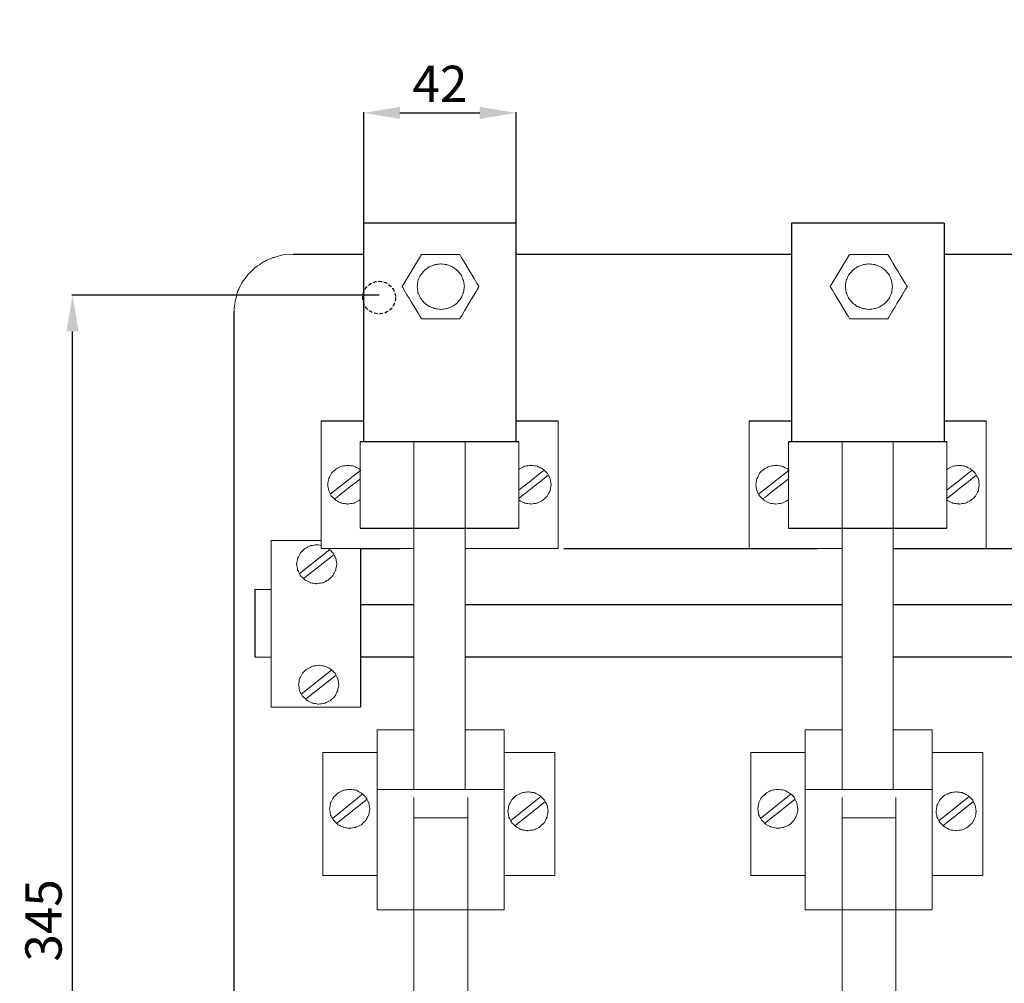
# Model space of a CAD drawing. Units: centimetres. Extents: x 2203 to 3164, y -3334 to -2766.
# Drawn here: x 2203 to 2475, y -3050 to -2784 of the extents above; entities that cross this region are included whole.
import ezdxf

# ---------------------------------------------------------------- set-up
doc = ezdxf.new("R2010")
doc.units = ezdxf.units.CM
doc.header["$MEASUREMENT"] = 0
doc.linetypes.add('штриховаяX2', pattern=[1.5, 1, -0.5])
doc.layers.add('layer 1', color=7, linetype='Continuous')
doc.styles.get("Standard").update_dxf_attribs({"font": 'isocpeur.ttf', "height": 10})
doc.dimstyles.get("Standard").update_dxf_attribs({"dimtxt": 10, "dimasz": 10, "dimexe": 0.18, "dimexo": 0.0625, "dimgap": 3, "dimtad": 1, "dimdec": 0, "dimzin": 0, "dimdsep": 46, "dimtxsty": 'Standard', "dimcen": 0.09, "dimadec": 0, "dimazin": 0, "dimtfac": 1, "dimtdec": 0, "dimtmove": 0, "dimatfit": 3, "dimfxl": 1, "dimtolj": 1, "dimtzin": 0, "dimarcsym": 0})

# ---------------------------------------------------------------- blocks, each defined once
blk = doc.blocks.new('A$C0BC42A51')
for p, q in [((35.69, 385), (35.69, 324.87)), ((77.69, 385), (35.69, 385)), ((77.69, 385), (77.69, 324.87)), ((153.69, 385), (153.69, 324.87)), ((195.69, 385), (153.69, 385)), ((195.69, 385), (195.69, 324.87)), ((16.33, 376.5), (35.69, 376.5)), ((77.69, 376.5), (153.69, 376.5)), ((195.69, 376.5), (271.69, 376.5)), ((0, 360.73), (0, 24.32)), ((24.01, 330.51), (35.69, 330.51)), ((77.69, 330.51), (89.31, 330.51)), ((142.01, 330.51), (153.69, 330.51)), ((195.69, 330.51), (207.31, 330.51)), ((34.82, 324.87), (78.5, 324.87)), ((152.82, 324.87), (196.5, 324.87)), ((34.82, 300.95), (78.5, 300.95)), ((152.82, 300.95), (196.5, 300.95)), ((34.83, 295.32), (34.83, 251.66)), ((45.84, 295.3), (34.83, 295.3)), ((160.84, 295.3), (90.95, 295.3)), ((285.57, 295.3), (181.68, 295.3)), ((5.71, 284.03), (5.71, 265.39)), ((49.57, 279.82), (34.83, 279.82)), ((167.57, 279.82), (63.68, 279.82)), ((285.57, 279.82), (181.68, 279.82)), ((49.57, 265.37), (34.83, 265.37)), ((167.57, 265.37), (63.68, 265.37)), ((285.57, 265.37), (181.68, 265.37))]:
    blk.add_line(p, q)
at = {"linetype": 'штриховаяX2'}
blk.add_circle((40, 364.5), 4.5, dxfattribs=at)
at = {"layer": 'layer 1', "lineweight": 20}
for points, knots in [([(16.33, 376.5), (16.33, 376.5), (13.49, 376.32), (13.49, 376.32), (13.49, 376.32), (13.49, 376.32), (10.77, 375.54), (10.77, 375.54), (10.77, 375.54), (10.77, 375.54), (8.17, 374.4), (8.17, 374.4), (8.17, 374.4), (8.17, 374.4), (5.88, 372.84), (5.88, 372.84), (5.88, 372.84), (5.88, 372.84), (3.84, 370.86), (3.84, 370.86), (3.84, 370.86), (3.84, 370.86), (2.23, 368.65), (2.23, 368.65), (2.23, 368.65), (2.23, 368.65), (0.99, 366.13), (0.99, 366.13), (0.99, 366.13), (0.99, 366.13), (0.31, 363.43), (0.31, 363.43), (0.31, 363.43), (0.31, 363.43), (0, 360.73), (0, 360.73)], [0, 0, 0, 0, 0.1, 0.1, 0.1, 0.15, 0.2, 0.2, 0.2, 0.25, 0.3, 0.3, 0.3, 0.35, 0.4, 0.4, 0.4, 0.45, 0.5, 0.5, 0.5, 0.55, 0.6, 0.6, 0.6, 0.65, 0.7, 0.7, 0.7, 0.75, 0.8, 0.8, 0.8, 0.9, 1, 1, 1, 1]), ([(51.67, 376.4), (51.67, 376.4), (46.35, 367.53), (46.35, 367.53), (46.35, 367.53), (46.35, 367.53), (51.67, 358.66), (51.67, 358.66), (51.67, 358.66), (51.67, 358.66), (62.2, 358.66), (62.2, 358.66), (62.2, 358.66), (62.2, 358.66), (67.52, 367.53), (67.52, 367.53), (67.52, 367.53), (67.52, 367.53), (62.2, 376.4), (62.2, 376.4), (62.2, 376.4), (62.2, 376.4), (51.67, 376.4), (51.67, 376.4)], [0, 0, 0, 0, 0.142857, 0.142857, 0.142857, 0.214286, 0.285714, 0.285714, 0.285714, 0.357143, 0.428571, 0.428571, 0.428571, 0.5, 0.571429, 0.571429, 0.571429, 0.642857, 0.714286, 0.714286, 0.714286, 0.857143, 1, 1, 1, 1]), ([(169.67, 376.4), (169.67, 376.4), (164.35, 367.53), (164.35, 367.53), (164.35, 367.53), (164.35, 367.53), (169.67, 358.66), (169.67, 358.66), (169.67, 358.66), (169.67, 358.66), (180.2, 358.66), (180.2, 358.66), (180.2, 358.66), (180.2, 358.66), (185.52, 367.53), (185.52, 367.53), (185.52, 367.53), (185.52, 367.53), (180.2, 376.4), (180.2, 376.4), (180.2, 376.4), (180.2, 376.4), (169.67, 376.4), (169.67, 376.4)], [0, 0, 0, 0, 0.142857, 0.142857, 0.142857, 0.214286, 0.285714, 0.285714, 0.285714, 0.357143, 0.428571, 0.428571, 0.428571, 0.5, 0.571429, 0.571429, 0.571429, 0.642857, 0.714286, 0.714286, 0.714286, 0.857143, 1, 1, 1, 1]), ([(63.5, 367.53), (63.5, 367.53), (63.25, 369.15), (63.25, 369.15), (63.25, 369.15), (63.25, 369.15), (62.63, 370.71), (62.63, 370.71), (62.63, 370.71), (62.63, 370.71), (61.58, 371.97), (61.58, 371.97), (61.58, 371.97), (61.58, 371.97), (60.22, 372.98), (60.22, 372.98), (60.22, 372.98), (60.22, 372.98), (58.67, 373.58), (58.67, 373.58), (58.67, 373.58), (58.67, 373.58), (56.94, 373.83), (56.94, 373.83), (56.94, 373.83), (56.94, 373.83), (55.33, 373.58), (55.33, 373.58), (55.33, 373.58), (55.33, 373.58), (53.78, 372.98), (53.78, 372.98), (53.78, 372.98), (53.78, 372.98), (52.42, 371.97), (52.42, 371.97), (52.42, 371.97), (52.42, 371.97), (51.37, 370.71), (51.37, 370.71), (51.37, 370.71), (51.37, 370.71), (50.69, 369.15), (50.69, 369.15), (50.69, 369.15), (50.69, 369.15), (50.5, 367.53), (50.5, 367.53), (50.5, 367.53), (50.5, 367.53), (50.69, 365.91), (50.69, 365.91), (50.69, 365.91), (50.69, 365.91), (51.37, 364.35), (51.37, 364.35), (51.37, 364.35), (51.37, 364.35), (52.42, 363.09), (52.42, 363.09), (52.42, 363.09), (52.42, 363.09), (53.78, 362.07), (53.78, 362.07), (53.78, 362.07), (53.78, 362.07), (55.33, 361.48), (55.33, 361.48), (55.33, 361.48), (55.33, 361.48), (56.94, 361.24), (56.94, 361.24), (56.94, 361.24), (56.94, 361.24), (58.67, 361.48), (58.67, 361.48), (58.67, 361.48), (58.67, 361.48), (60.22, 362.07), (60.22, 362.07), (60.22, 362.07), (60.22, 362.07), (61.58, 363.09), (61.58, 363.09), (61.58, 363.09), (61.58, 363.09), (62.63, 364.35), (62.63, 364.35), (62.63, 364.35), (62.63, 364.35), (63.25, 365.91), (63.25, 365.91), (63.25, 365.91), (63.25, 365.91), (63.5, 367.53), (63.5, 367.53)], [0, 0, 0, 0, 0.04, 0.04, 0.04, 0.06, 0.08, 0.08, 0.08, 0.1, 0.12, 0.12, 0.12, 0.14, 0.16, 0.16, 0.16, 0.18, 0.2, 0.2, 0.2, 0.22, 0.24, 0.24, 0.24, 0.26, 0.28, 0.28, 0.28, 0.3, 0.32, 0.32, 0.32, 0.34, 0.36, 0.36, 0.36, 0.38, 0.4, 0.4, 0.4, 0.42, 0.44, 0.44, 0.44, 0.46, 0.48, 0.48, 0.48, 0.5, 0.52, 0.52, 0.52, 0.54, 0.56, 0.56, 0.56, 0.58, 0.6, 0.6, 0.6, 0.62, 0.64, 0.64, 0.64, 0.66, 0.68, 0.68, 0.68, 0.7, 0.72, 0.72, 0.72, 0.74, 0.76, 0.76, 0.76, 0.78, 0.8, 0.8, 0.8, 0.82, 0.84, 0.84, 0.84, 0.86, 0.88, 0.88, 0.88, 0.9, 0.92, 0.92, 0.92, 0.96, 1, 1, 1, 1]), ([(181.5, 367.53), (181.5, 367.53), (181.25, 369.15), (181.25, 369.15), (181.25, 369.15), (181.25, 369.15), (180.63, 370.71), (180.63, 370.71), (180.63, 370.71), (180.63, 370.71), (179.58, 371.97), (179.58, 371.97), (179.58, 371.97), (179.58, 371.97), (178.22, 372.98), (178.22, 372.98), (178.22, 372.98), (178.22, 372.98), (176.67, 373.58), (176.67, 373.58), (176.67, 373.58), (176.67, 373.58), (174.94, 373.83), (174.94, 373.83), (174.94, 373.83), (174.94, 373.83), (173.33, 373.58), (173.33, 373.58), (173.33, 373.58), (173.33, 373.58), (171.78, 372.98), (171.78, 372.98), (171.78, 372.98), (171.78, 372.98), (170.42, 371.97), (170.42, 371.97), (170.42, 371.97), (170.42, 371.97), (169.37, 370.71), (169.37, 370.71), (169.37, 370.71), (169.37, 370.71), (168.69, 369.15), (168.69, 369.15), (168.69, 369.15), (168.69, 369.15), (168.5, 367.53), (168.5, 367.53), (168.5, 367.53), (168.5, 367.53), (168.69, 365.91), (168.69, 365.91), (168.69, 365.91), (168.69, 365.91), (169.37, 364.35), (169.37, 364.35), (169.37, 364.35), (169.37, 364.35), (170.42, 363.09), (170.42, 363.09), (170.42, 363.09), (170.42, 363.09), (171.78, 362.07), (171.78, 362.07), (171.78, 362.07), (171.78, 362.07), (173.33, 361.48), (173.33, 361.48), (173.33, 361.48), (173.33, 361.48), (174.94, 361.24), (174.94, 361.24), (174.94, 361.24), (174.94, 361.24), (176.67, 361.48), (176.67, 361.48), (176.67, 361.48), (176.67, 361.48), (178.22, 362.07), (178.22, 362.07), (178.22, 362.07), (178.22, 362.07), (179.58, 363.09), (179.58, 363.09), (179.58, 363.09), (179.58, 363.09), (180.63, 364.35), (180.63, 364.35), (180.63, 364.35), (180.63, 364.35), (181.25, 365.91), (181.25, 365.91), (181.25, 365.91), (181.25, 365.91), (181.5, 367.53), (181.5, 367.53)], [0, 0, 0, 0, 0.04, 0.04, 0.04, 0.06, 0.08, 0.08, 0.08, 0.1, 0.12, 0.12, 0.12, 0.14, 0.16, 0.16, 0.16, 0.18, 0.2, 0.2, 0.2, 0.22, 0.24, 0.24, 0.24, 0.26, 0.28, 0.28, 0.28, 0.3, 0.32, 0.32, 0.32, 0.34, 0.36, 0.36, 0.36, 0.38, 0.4, 0.4, 0.4, 0.42, 0.44, 0.44, 0.44, 0.46, 0.48, 0.48, 0.48, 0.5, 0.52, 0.52, 0.52, 0.54, 0.56, 0.56, 0.56, 0.58, 0.6, 0.6, 0.6, 0.62, 0.64, 0.64, 0.64, 0.66, 0.68, 0.68, 0.68, 0.7, 0.72, 0.72, 0.72, 0.74, 0.76, 0.76, 0.76, 0.78, 0.8, 0.8, 0.8, 0.82, 0.84, 0.84, 0.84, 0.86, 0.88, 0.88, 0.88, 0.9, 0.92, 0.92, 0.92, 0.96, 1, 1, 1, 1]), ([(34.82, 317.06), (34.69, 317.18), (34.6, 317.26), (34.6, 317.26), (34.6, 317.26), (34.6, 317.26), (33.05, 318.04), (33.05, 318.04), (33.05, 318.04), (33.05, 318.04), (31.32, 318.28), (31.32, 318.28), (31.32, 318.28), (31.32, 318.28), (29.65, 318.04), (29.65, 318.04), (29.65, 318.04), (29.65, 318.04), (28.1, 317.26), (28.1, 317.26), (28.1, 317.26), (28.1, 317.26), (26.86, 316.12), (26.86, 316.12), (26.86, 316.12), (26.86, 316.12), (26.12, 314.62), (26.12, 314.62), (26.12, 314.62), (26.12, 314.62), (25.81, 312.94), (25.81, 312.94), (25.81, 312.94), (25.81, 312.94), (26.12, 311.26), (26.12, 311.26), (26.12, 311.26), (26.12, 311.26), (26.86, 309.77), (26.86, 309.77), (26.86, 309.77), (26.86, 309.77), (28.1, 308.63), (28.1, 308.63), (28.1, 308.63), (28.1, 308.63), (29.65, 307.84), (29.65, 307.84), (29.65, 307.84), (29.65, 307.84), (31.32, 307.61), (31.32, 307.61), (31.32, 307.61), (31.32, 307.61), (33.05, 307.84), (33.05, 307.84), (33.05, 307.84), (33.05, 307.84), (34.6, 308.63), (34.6, 308.63), (34.6, 308.63), (34.6, 308.63), (34.82, 308.83)], [0.1337388, 0.1337388, 0.1337388, 0.1337388, 0.1428571, 0.1428571, 0.1428571, 0.1666667, 0.1904762, 0.1904762, 0.1904762, 0.2142857, 0.2380952, 0.2380952, 0.2380952, 0.2619048, 0.2857143, 0.2857143, 0.2857143, 0.3095238, 0.3333333, 0.3333333, 0.3333333, 0.3571429, 0.3809524, 0.3809524, 0.3809524, 0.4047619, 0.4285714, 0.4285714, 0.4285714, 0.452381, 0.4761905, 0.4761905, 0.4761905, 0.5, 0.5238095, 0.5238095, 0.5238095, 0.547619, 0.5714286, 0.5714286, 0.5714286, 0.5952381, 0.6190476, 0.6190476, 0.6190476, 0.6428571, 0.6666667, 0.6666667, 0.6666667, 0.6904762, 0.7142857, 0.7142857, 0.7142857, 0.7380952, 0.7619048, 0.7619048, 0.7619048, 0.7857143, 0.8095238, 0.8095238, 0.8095238, 0.8307794, 0.8307794, 0.8307794, 0.8307794]), ([(78.5, 308.71), (78.56, 308.66), (78.6, 308.63), (78.6, 308.63), (78.6, 308.63), (78.6, 308.63), (80.15, 307.84), (80.15, 307.84), (80.15, 307.84), (80.15, 307.84), (81.88, 307.61), (81.88, 307.61), (81.88, 307.61), (81.88, 307.61), (83.55, 307.84), (83.55, 307.84), (83.55, 307.84), (83.55, 307.84), (85.1, 308.63), (85.1, 308.63), (85.1, 308.63), (85.1, 308.63), (86.33, 309.77), (86.33, 309.77), (86.33, 309.77), (86.33, 309.77), (87.14, 311.26), (87.14, 311.26), (87.14, 311.26), (87.14, 311.26), (87.39, 312.94), (87.39, 312.94), (87.39, 312.94), (87.14, 314.62), (87.14, 314.62), (87.14, 314.62), (87.14, 314.62), (86.33, 316.12), (86.33, 316.12), (86.33, 316.12), (86.33, 316.12), (85.1, 317.26), (85.1, 317.26), (85.1, 317.26), (85.1, 317.26), (83.55, 318.04), (83.55, 318.04), (83.55, 318.04), (83.55, 318.04), (81.88, 318.28), (81.88, 318.28), (81.88, 318.28), (81.88, 318.28), (80.15, 318.04), (80.15, 318.04), (80.15, 318.04), (80.15, 318.04), (78.6, 317.26), (78.6, 317.26), (78.6, 317.26), (78.6, 317.26), (78.5, 317.17)], [0.6133245, 0.6133245, 0.6133245, 0.6133245, 0.6190476, 0.6190476, 0.6190476, 0.6428571, 0.6666667, 0.6666667, 0.6666667, 0.6904762, 0.7142857, 0.7142857, 0.7142857, 0.7380952, 0.7619048, 0.7619048, 0.7619048, 0.7857143, 0.8095238, 0.8095238, 0.8095238, 0.8333333, 0.8571429, 0.8571429, 0.8571429, 0.8809524, 0.9047619, 0.9047619, 0.9047619, 0.952381, 1, 1, 1, 1.047619, 1.047619, 1.047619, 1.0714286, 1.0952381, 1.0952381, 1.0952381, 1.1190476, 1.1428571, 1.1428571, 1.1428571, 1.1666667, 1.1904762, 1.1904762, 1.1904762, 1.2142857, 1.2380952, 1.2380952, 1.2380952, 1.2619048, 1.2857143, 1.2857143, 1.2857143, 1.3095238, 1.3333333, 1.3333333, 1.3333333, 1.3493604, 1.3493604, 1.3493604, 1.3493604]), ([(152.82, 317.06), (152.69, 317.18), (152.6, 317.26), (152.6, 317.26), (152.6, 317.26), (152.6, 317.26), (151.05, 318.04), (151.05, 318.04), (151.05, 318.04), (151.05, 318.04), (149.32, 318.28), (149.32, 318.28), (149.32, 318.28), (149.32, 318.28), (147.65, 318.04), (147.65, 318.04), (147.65, 318.04), (147.65, 318.04), (146.1, 317.26), (146.1, 317.26), (146.1, 317.26), (146.1, 317.26), (144.86, 316.12), (144.86, 316.12), (144.86, 316.12), (144.86, 316.12), (144.12, 314.62), (144.12, 314.62), (144.12, 314.62), (144.12, 314.62), (143.81, 312.94), (143.81, 312.94), (143.81, 312.94), (143.81, 312.94), (144.12, 311.26), (144.12, 311.26), (144.12, 311.26), (144.12, 311.26), (144.86, 309.77), (144.86, 309.77), (144.86, 309.77), (144.86, 309.77), (146.1, 308.63), (146.1, 308.63), (146.1, 308.63), (146.1, 308.63), (147.65, 307.84), (147.65, 307.84), (147.65, 307.84), (147.65, 307.84), (149.32, 307.61), (149.32, 307.61), (149.32, 307.61), (149.32, 307.61), (151.05, 307.84), (151.05, 307.84), (151.05, 307.84), (151.05, 307.84), (152.6, 308.63), (152.6, 308.63), (152.6, 308.63), (152.6, 308.63), (152.82, 308.83)], [0.1337388, 0.1337388, 0.1337388, 0.1337388, 0.1428571, 0.1428571, 0.1428571, 0.1666667, 0.1904762, 0.1904762, 0.1904762, 0.2142857, 0.2380952, 0.2380952, 0.2380952, 0.2619048, 0.2857143, 0.2857143, 0.2857143, 0.3095238, 0.3333333, 0.3333333, 0.3333333, 0.3571429, 0.3809524, 0.3809524, 0.3809524, 0.4047619, 0.4285714, 0.4285714, 0.4285714, 0.452381, 0.4761905, 0.4761905, 0.4761905, 0.5, 0.5238095, 0.5238095, 0.5238095, 0.547619, 0.5714286, 0.5714286, 0.5714286, 0.5952381, 0.6190476, 0.6190476, 0.6190476, 0.6428571, 0.6666667, 0.6666667, 0.6666667, 0.6904762, 0.7142857, 0.7142857, 0.7142857, 0.7380952, 0.7619048, 0.7619048, 0.7619048, 0.7857143, 0.8095238, 0.8095238, 0.8095238, 0.8307794, 0.8307794, 0.8307794, 0.8307794]), ([(196.5, 308.71), (196.56, 308.66), (196.6, 308.63), (196.6, 308.63), (196.6, 308.63), (196.6, 308.63), (198.15, 307.84), (198.15, 307.84), (198.15, 307.84), (198.15, 307.84), (199.88, 307.61), (199.88, 307.61), (199.88, 307.61), (199.88, 307.61), (201.55, 307.84), (201.55, 307.84), (201.55, 307.84), (201.55, 307.84), (203.1, 308.63), (203.1, 308.63), (203.1, 308.63), (203.1, 308.63), (204.33, 309.77), (204.33, 309.77), (204.33, 309.77), (204.33, 309.77), (205.14, 311.26), (205.14, 311.26), (205.14, 311.26), (205.14, 311.26), (205.39, 312.94), (205.39, 312.94), (205.39, 312.94), (205.14, 314.62), (205.14, 314.62), (205.14, 314.62), (205.14, 314.62), (204.33, 316.12), (204.33, 316.12), (204.33, 316.12), (204.33, 316.12), (203.1, 317.26), (203.1, 317.26), (203.1, 317.26), (203.1, 317.26), (201.55, 318.04), (201.55, 318.04), (201.55, 318.04), (201.55, 318.04), (199.88, 318.28), (199.88, 318.28), (199.88, 318.28), (199.88, 318.28), (198.15, 318.04), (198.15, 318.04), (198.15, 318.04), (198.15, 318.04), (196.6, 317.26), (196.6, 317.26), (196.6, 317.26), (196.6, 317.26), (196.5, 317.17)], [0.6133245, 0.6133245, 0.6133245, 0.6133245, 0.6190476, 0.6190476, 0.6190476, 0.6428571, 0.6666667, 0.6666667, 0.6666667, 0.6904762, 0.7142857, 0.7142857, 0.7142857, 0.7380952, 0.7619048, 0.7619048, 0.7619048, 0.7857143, 0.8095238, 0.8095238, 0.8095238, 0.8333333, 0.8571429, 0.8571429, 0.8571429, 0.8809524, 0.9047619, 0.9047619, 0.9047619, 0.952381, 1, 1, 1, 1.047619, 1.047619, 1.047619, 1.0714286, 1.0952381, 1.0952381, 1.0952381, 1.1190476, 1.1428571, 1.1428571, 1.1428571, 1.1666667, 1.1904762, 1.1904762, 1.1904762, 1.2142857, 1.2380952, 1.2380952, 1.2380952, 1.2619048, 1.2857143, 1.2857143, 1.2857143, 1.3095238, 1.3333333, 1.3333333, 1.3333333, 1.3493604, 1.3493604, 1.3493604, 1.3493604]), ([(24.01, 296.21), (23.57, 296.27), (22.77, 296.38), (22.77, 296.38), (22.77, 296.38), (22.77, 296.38), (21.09, 296.14), (21.09, 296.14), (21.09, 296.14), (21.09, 296.14), (19.55, 295.36), (19.55, 295.36), (19.55, 295.36), (19.55, 295.36), (18.31, 294.16), (18.31, 294.16), (18.31, 294.16), (18.31, 294.16), (17.57, 292.66), (17.57, 292.66), (17.57, 292.66), (17.57, 292.66), (17.26, 290.99), (17.26, 290.99), (17.26, 290.99), (17.26, 290.99), (17.57, 289.37), (17.57, 289.37), (17.57, 289.37), (17.57, 289.37), (18.31, 287.87), (18.31, 287.87), (18.31, 287.87), (18.31, 287.87), (19.55, 286.73), (19.55, 286.73), (19.55, 286.73), (19.55, 286.73), (21.09, 285.89), (21.09, 285.89), (21.09, 285.89), (21.09, 285.89), (22.77, 285.65), (22.77, 285.65), (22.77, 285.65), (22.77, 285.65), (24.5, 285.89), (24.5, 285.89), (24.5, 285.89), (24.5, 285.89), (26.05, 286.73), (26.05, 286.73), (26.05, 286.73), (26.05, 286.73), (27.28, 287.87), (27.28, 287.87), (27.28, 287.87), (27.28, 287.87), (28.03, 289.37), (28.03, 289.37), (28.03, 289.37), (28.03, 289.37), (28.33, 290.99), (28.33, 290.99), (28.33, 290.99), (28.03, 292.66), (28.03, 292.66), (28.03, 292.66), (28.03, 292.66), (27.28, 294.16), (27.28, 294.16), (27.28, 294.16), (27.28, 294.16), (26.25, 295.17), (26.09, 295.32)], [0.2151819, 0.2151819, 0.2151819, 0.2151819, 0.2380952, 0.2380952, 0.2380952, 0.2619048, 0.2857143, 0.2857143, 0.2857143, 0.3095238, 0.3333333, 0.3333333, 0.3333333, 0.3571429, 0.3809524, 0.3809524, 0.3809524, 0.4047619, 0.4285714, 0.4285714, 0.4285714, 0.452381, 0.4761905, 0.4761905, 0.4761905, 0.5, 0.5238095, 0.5238095, 0.5238095, 0.547619, 0.5714286, 0.5714286, 0.5714286, 0.5952381, 0.6190476, 0.6190476, 0.6190476, 0.6428571, 0.6666667, 0.6666667, 0.6666667, 0.6904762, 0.7142857, 0.7142857, 0.7142857, 0.7380952, 0.7619048, 0.7619048, 0.7619048, 0.7857143, 0.8095238, 0.8095238, 0.8095238, 0.8333333, 0.8571429, 0.8571429, 0.8571429, 0.8809524, 0.9047619, 0.9047619, 0.9047619, 0.952381, 1, 1, 1, 1.047619, 1.047619, 1.047619, 1.0714286, 1.0952381, 1.0952381, 1.0952381, 1.1190476, 1.1388255, 1.1388255, 1.1388255, 1.1388255]), ([(28.89, 257.83), (28.89, 257.83), (28.58, 259.45), (28.58, 259.45), (28.58, 259.45), (28.58, 259.45), (27.84, 261.01), (27.84, 261.01), (27.84, 261.01), (27.84, 261.01), (26.6, 262.15), (26.6, 262.15), (26.6, 262.15), (26.6, 262.15), (25.05, 262.93), (25.05, 262.93), (25.05, 262.93), (25.05, 262.93), (23.32, 263.17), (23.32, 263.17), (23.32, 263.17), (23.32, 263.17), (21.65, 262.93), (21.65, 262.93), (21.65, 262.93), (21.65, 262.93), (20.17, 262.15), (20.17, 262.15), (20.17, 262.15), (20.17, 262.15), (18.87, 261.01), (18.87, 261.01), (18.87, 261.01), (18.87, 261.01), (18.06, 259.45), (18.06, 259.45), (18.06, 259.45), (18.06, 259.45), (17.81, 257.83), (17.81, 257.83), (17.81, 257.83), (17.81, 257.83), (18.06, 256.15), (18.06, 256.15), (18.06, 256.15), (18.06, 256.15), (18.87, 254.65), (18.87, 254.65), (18.87, 254.65), (18.87, 254.65), (20.17, 253.46), (20.17, 253.46), (20.17, 253.46), (20.17, 253.46), (21.65, 252.73), (21.65, 252.73), (21.65, 252.73), (21.65, 252.73), (23.32, 252.43), (23.32, 252.43), (23.32, 252.43), (23.32, 252.43), (25.05, 252.73), (25.05, 252.73), (25.05, 252.73), (25.05, 252.73), (26.6, 253.46), (26.6, 253.46), (26.6, 253.46), (26.6, 253.46), (27.84, 254.65), (27.84, 254.65), (27.84, 254.65), (27.84, 254.65), (28.58, 256.15), (28.58, 256.15), (28.58, 256.15), (28.58, 256.15), (28.89, 257.83), (28.89, 257.83)], [0, 0, 0, 0, 0.047619, 0.047619, 0.047619, 0.071429, 0.095238, 0.095238, 0.095238, 0.119048, 0.142857, 0.142857, 0.142857, 0.166667, 0.190476, 0.190476, 0.190476, 0.214286, 0.238095, 0.238095, 0.238095, 0.261905, 0.285714, 0.285714, 0.285714, 0.309524, 0.333333, 0.333333, 0.333333, 0.357143, 0.380952, 0.380952, 0.380952, 0.404762, 0.428571, 0.428571, 0.428571, 0.452381, 0.47619, 0.47619, 0.47619, 0.5, 0.52381, 0.52381, 0.52381, 0.547619, 0.571429, 0.571429, 0.571429, 0.595238, 0.619048, 0.619048, 0.619048, 0.642857, 0.666667, 0.666667, 0.666667, 0.690476, 0.714286, 0.714286, 0.714286, 0.738095, 0.761905, 0.761905, 0.761905, 0.785714, 0.809524, 0.809524, 0.809524, 0.833333, 0.857143, 0.857143, 0.857143, 0.880952, 0.904762, 0.904762, 0.904762, 0.952381, 1, 1, 1, 1]), ([(37.44, 223.61), (37.44, 223.61), (37.14, 225.23), (37.14, 225.23), (37.14, 225.23), (37.14, 225.23), (36.39, 226.79), (36.39, 226.79), (36.39, 226.79), (36.39, 226.79), (35.15, 227.93), (35.15, 227.93), (35.15, 227.93), (35.15, 227.93), (33.61, 228.77), (33.61, 228.77), (33.61, 228.77), (33.61, 228.77), (31.87, 228.95), (31.87, 228.95), (31.87, 228.95), (31.87, 228.95), (30.2, 228.77), (30.2, 228.77), (30.2, 228.77), (30.2, 228.77), (28.66, 227.93), (28.66, 227.93), (28.66, 227.93), (28.66, 227.93), (27.42, 226.79), (27.42, 226.79), (27.42, 226.79), (27.42, 226.79), (26.61, 225.23), (26.61, 225.23), (26.61, 225.23), (26.61, 225.23), (26.36, 223.61), (26.36, 223.61), (26.36, 223.61), (26.36, 223.61), (26.61, 221.93), (26.61, 221.93), (26.61, 221.93), (26.61, 221.93), (27.42, 220.49), (27.42, 220.49), (27.42, 220.49), (27.42, 220.49), (28.66, 219.23), (28.66, 219.23), (28.66, 219.23), (28.66, 219.23), (30.2, 218.52), (30.2, 218.52), (30.2, 218.52), (30.2, 218.52), (31.87, 218.22), (31.87, 218.22), (31.87, 218.22), (31.87, 218.22), (33.61, 218.52), (33.61, 218.52), (33.61, 218.52), (33.61, 218.52), (35.15, 219.23), (35.15, 219.23), (35.15, 219.23), (35.15, 219.23), (36.39, 220.49), (36.39, 220.49), (36.39, 220.49), (36.39, 220.49), (37.14, 221.93), (37.14, 221.93), (37.14, 221.93), (37.14, 221.93), (37.44, 223.61), (37.44, 223.61)], [0, 0, 0, 0, 0.047619, 0.047619, 0.047619, 0.071429, 0.095238, 0.095238, 0.095238, 0.119048, 0.142857, 0.142857, 0.142857, 0.166667, 0.190476, 0.190476, 0.190476, 0.214286, 0.238095, 0.238095, 0.238095, 0.261905, 0.285714, 0.285714, 0.285714, 0.309524, 0.333333, 0.333333, 0.333333, 0.357143, 0.380952, 0.380952, 0.380952, 0.404762, 0.428571, 0.428571, 0.428571, 0.452381, 0.47619, 0.47619, 0.47619, 0.5, 0.52381, 0.52381, 0.52381, 0.547619, 0.571429, 0.571429, 0.571429, 0.595238, 0.619048, 0.619048, 0.619048, 0.642857, 0.666667, 0.666667, 0.666667, 0.690476, 0.714286, 0.714286, 0.714286, 0.738095, 0.761905, 0.761905, 0.761905, 0.785714, 0.809524, 0.809524, 0.809524, 0.833333, 0.857143, 0.857143, 0.857143, 0.880952, 0.904762, 0.904762, 0.904762, 0.952381, 1, 1, 1, 1]), ([(86.58, 222.95), (86.58, 222.95), (86.27, 224.57), (86.27, 224.57), (86.27, 224.57), (86.27, 224.57), (85.53, 226.07), (85.53, 226.07), (85.53, 226.07), (85.53, 226.07), (84.29, 227.27), (84.29, 227.27), (84.29, 227.27), (84.29, 227.27), (82.74, 228.05), (82.74, 228.05), (82.74, 228.05), (82.74, 228.05), (81.01, 228.29), (81.01, 228.29), (81.01, 228.29), (81.01, 228.29), (79.34, 228.05), (79.34, 228.05), (79.34, 228.05), (79.34, 228.05), (77.79, 227.27), (77.79, 227.27), (77.79, 227.27), (77.79, 227.27), (76.55, 226.07), (76.55, 226.07), (76.55, 226.07), (76.55, 226.07), (75.75, 224.57), (75.75, 224.57), (75.75, 224.57), (75.75, 224.57), (75.5, 222.95), (75.5, 222.95), (75.5, 222.95), (75.5, 222.95), (75.75, 221.27), (75.75, 221.27), (75.75, 221.27), (75.75, 221.27), (76.55, 219.78), (76.55, 219.78), (76.55, 219.78), (76.55, 219.78), (77.79, 218.63), (77.79, 218.63), (77.79, 218.63), (77.79, 218.63), (79.34, 217.8), (79.34, 217.8), (79.34, 217.8), (79.34, 217.8), (81.01, 217.56), (81.01, 217.56), (81.01, 217.56), (81.01, 217.56), (82.74, 217.8), (82.74, 217.8), (82.74, 217.8), (82.74, 217.8), (84.29, 218.63), (84.29, 218.63), (84.29, 218.63), (84.29, 218.63), (85.53, 219.78), (85.53, 219.78), (85.53, 219.78), (85.53, 219.78), (86.27, 221.27), (86.27, 221.27), (86.27, 221.27), (86.27, 221.27), (86.58, 222.95), (86.58, 222.95)], [0, 0, 0, 0, 0.047619, 0.047619, 0.047619, 0.071429, 0.095238, 0.095238, 0.095238, 0.119048, 0.142857, 0.142857, 0.142857, 0.166667, 0.190476, 0.190476, 0.190476, 0.214286, 0.238095, 0.238095, 0.238095, 0.261905, 0.285714, 0.285714, 0.285714, 0.309524, 0.333333, 0.333333, 0.333333, 0.357143, 0.380952, 0.380952, 0.380952, 0.404762, 0.428571, 0.428571, 0.428571, 0.452381, 0.47619, 0.47619, 0.47619, 0.5, 0.52381, 0.52381, 0.52381, 0.547619, 0.571429, 0.571429, 0.571429, 0.595238, 0.619048, 0.619048, 0.619048, 0.642857, 0.666667, 0.666667, 0.666667, 0.690476, 0.714286, 0.714286, 0.714286, 0.738095, 0.761905, 0.761905, 0.761905, 0.785714, 0.809524, 0.809524, 0.809524, 0.833333, 0.857143, 0.857143, 0.857143, 0.880952, 0.904762, 0.904762, 0.904762, 0.952381, 1, 1, 1, 1]), ([(155.44, 223.61), (155.44, 223.61), (155.14, 225.23), (155.14, 225.23), (155.14, 225.23), (155.14, 225.23), (154.39, 226.79), (154.39, 226.79), (154.39, 226.79), (154.39, 226.79), (153.15, 227.93), (153.15, 227.93), (153.15, 227.93), (153.15, 227.93), (151.61, 228.77), (151.61, 228.77), (151.61, 228.77), (151.61, 228.77), (149.87, 228.95), (149.87, 228.95), (149.87, 228.95), (149.87, 228.95), (148.2, 228.77), (148.2, 228.77), (148.2, 228.77), (148.2, 228.77), (146.66, 227.93), (146.66, 227.93), (146.66, 227.93), (146.66, 227.93), (145.42, 226.79), (145.42, 226.79), (145.42, 226.79), (145.42, 226.79), (144.61, 225.23), (144.61, 225.23), (144.61, 225.23), (144.61, 225.23), (144.36, 223.61), (144.36, 223.61), (144.36, 223.61), (144.36, 223.61), (144.61, 221.93), (144.61, 221.93), (144.61, 221.93), (144.61, 221.93), (145.42, 220.49), (145.42, 220.49), (145.42, 220.49), (145.42, 220.49), (146.66, 219.23), (146.66, 219.23), (146.66, 219.23), (146.66, 219.23), (148.2, 218.52), (148.2, 218.52), (148.2, 218.52), (148.2, 218.52), (149.87, 218.22), (149.87, 218.22), (149.87, 218.22), (149.87, 218.22), (151.61, 218.52), (151.61, 218.52), (151.61, 218.52), (151.61, 218.52), (153.15, 219.23), (153.15, 219.23), (153.15, 219.23), (153.15, 219.23), (154.39, 220.49), (154.39, 220.49), (154.39, 220.49), (154.39, 220.49), (155.14, 221.93), (155.14, 221.93), (155.14, 221.93), (155.14, 221.93), (155.44, 223.61), (155.44, 223.61)], [0, 0, 0, 0, 0.047619, 0.047619, 0.047619, 0.071429, 0.095238, 0.095238, 0.095238, 0.119048, 0.142857, 0.142857, 0.142857, 0.166667, 0.190476, 0.190476, 0.190476, 0.214286, 0.238095, 0.238095, 0.238095, 0.261905, 0.285714, 0.285714, 0.285714, 0.309524, 0.333333, 0.333333, 0.333333, 0.357143, 0.380952, 0.380952, 0.380952, 0.404762, 0.428571, 0.428571, 0.428571, 0.452381, 0.47619, 0.47619, 0.47619, 0.5, 0.52381, 0.52381, 0.52381, 0.547619, 0.571429, 0.571429, 0.571429, 0.595238, 0.619048, 0.619048, 0.619048, 0.642857, 0.666667, 0.666667, 0.666667, 0.690476, 0.714286, 0.714286, 0.714286, 0.738095, 0.761905, 0.761905, 0.761905, 0.785714, 0.809524, 0.809524, 0.809524, 0.833333, 0.857143, 0.857143, 0.857143, 0.880952, 0.904762, 0.904762, 0.904762, 0.952381, 1, 1, 1, 1]), ([(204.58, 222.95), (204.58, 222.95), (204.27, 224.57), (204.27, 224.57), (204.27, 224.57), (204.27, 224.57), (203.53, 226.07), (203.53, 226.07), (203.53, 226.07), (203.53, 226.07), (202.29, 227.27), (202.29, 227.27), (202.29, 227.27), (202.29, 227.27), (200.74, 228.05), (200.74, 228.05), (200.74, 228.05), (200.74, 228.05), (199.01, 228.29), (199.01, 228.29), (199.01, 228.29), (199.01, 228.29), (197.34, 228.05), (197.34, 228.05), (197.34, 228.05), (197.34, 228.05), (195.79, 227.27), (195.79, 227.27), (195.79, 227.27), (195.79, 227.27), (194.55, 226.07), (194.55, 226.07), (194.55, 226.07), (194.55, 226.07), (193.75, 224.57), (193.75, 224.57), (193.75, 224.57), (193.75, 224.57), (193.5, 222.95), (193.5, 222.95), (193.5, 222.95), (193.5, 222.95), (193.75, 221.27), (193.75, 221.27), (193.75, 221.27), (193.75, 221.27), (194.55, 219.78), (194.55, 219.78), (194.55, 219.78), (194.55, 219.78), (195.79, 218.63), (195.79, 218.63), (195.79, 218.63), (195.79, 218.63), (197.34, 217.8), (197.34, 217.8), (197.34, 217.8), (197.34, 217.8), (199.01, 217.56), (199.01, 217.56), (199.01, 217.56), (199.01, 217.56), (200.74, 217.8), (200.74, 217.8), (200.74, 217.8), (200.74, 217.8), (202.29, 218.63), (202.29, 218.63), (202.29, 218.63), (202.29, 218.63), (203.53, 219.78), (203.53, 219.78), (203.53, 219.78), (203.53, 219.78), (204.27, 221.27), (204.27, 221.27), (204.27, 221.27), (204.27, 221.27), (204.58, 222.95), (204.58, 222.95)], [0, 0, 0, 0, 0.047619, 0.047619, 0.047619, 0.071429, 0.095238, 0.095238, 0.095238, 0.119048, 0.142857, 0.142857, 0.142857, 0.166667, 0.190476, 0.190476, 0.190476, 0.214286, 0.238095, 0.238095, 0.238095, 0.261905, 0.285714, 0.285714, 0.285714, 0.309524, 0.333333, 0.333333, 0.333333, 0.357143, 0.380952, 0.380952, 0.380952, 0.404762, 0.428571, 0.428571, 0.428571, 0.452381, 0.47619, 0.47619, 0.47619, 0.5, 0.52381, 0.52381, 0.52381, 0.547619, 0.571429, 0.571429, 0.571429, 0.595238, 0.619048, 0.619048, 0.619048, 0.642857, 0.666667, 0.666667, 0.666667, 0.690476, 0.714286, 0.714286, 0.714286, 0.738095, 0.761905, 0.761905, 0.761905, 0.785714, 0.809524, 0.809524, 0.809524, 0.833333, 0.857143, 0.857143, 0.857143, 0.880952, 0.904762, 0.904762, 0.904762, 0.952381, 1, 1, 1, 1])]:
    blk.add_open_spline(points, degree=3, knots=knots, dxfattribs=at)
for points in [[(24.01, 295.32), (24.01, 295.32), (24.01, 330.51), (24.01, 330.51)], [(89.31, 295.32), (89.31, 295.32), (89.31, 330.51), (89.31, 330.51)], [(142.01, 295.32), (142.01, 295.32), (142.01, 330.51), (142.01, 330.51)], [(207.31, 295.32), (207.31, 295.32), (207.31, 330.51), (207.31, 330.51)], [(34.82, 324.87), (34.82, 324.87), (34.82, 300.95), (34.82, 300.95)], [(49.57, 245.37), (49.57, 245.37), (49.57, 324.87), (49.57, 324.87)], [(63.68, 324.87), (63.68, 324.87), (63.68, 245.37), (63.68, 245.37)], [(78.5, 324.87), (78.5, 324.87), (78.5, 300.95), (78.5, 300.95)], [(152.82, 324.87), (152.82, 324.87), (152.82, 300.95), (152.82, 300.95)], [(167.57, 245.37), (167.57, 245.37), (167.57, 324.87), (167.57, 324.87)], [(181.68, 324.87), (181.68, 324.87), (181.68, 245.37), (181.68, 245.37)], [(196.5, 324.87), (196.5, 324.87), (196.5, 300.95), (196.5, 300.95)], [(34.97, 316.96), (34.97, 316.96), (26.55, 310.3), (26.55, 310.3)], [(85.47, 316.96), (85.47, 316.96), (80.91, 313.36), (78.5, 311.45)], [(86.64, 315.58), (86.64, 315.58), (79.95, 310.29), (78.5, 309.14)], [(152.97, 316.96), (152.97, 316.96), (144.55, 310.3), (144.55, 310.3)], [(203.47, 316.96), (203.47, 316.96), (198.91, 313.36), (196.5, 311.45)], [(204.64, 315.58), (204.64, 315.58), (197.95, 310.29), (196.5, 309.14)], [(34.82, 314.54), (32.43, 312.67), (27.66, 308.93), (27.66, 308.93)], [(152.82, 314.54), (150.43, 312.67), (145.66, 308.93), (145.66, 308.93)], [(10.26, 251.66), (10.26, 251.66), (10.26, 297.58), (10.26, 297.58)], [(10.26, 297.58), (10.26, 297.58), (17.42, 297.58), (24.01, 297.58)], [(26.42, 295.06), (26.42, 295.06), (18, 288.41), (18, 288.41)], [(27.59, 293.68), (27.59, 293.68), (19.11, 286.97), (19.11, 286.97)], [(49.57, 295.32), (49.57, 295.32), (24.01, 295.32), (24.01, 295.32)], [(34.96, 279.83), (34.96, 279.83), (34.96, 295.3), (34.96, 295.3)], [(63.68, 295.32), (63.68, 295.32), (89.31, 295.32), (89.31, 295.32)], [(167.57, 295.32), (167.57, 295.32), (142.01, 295.32), (142.01, 295.32)], [(181.68, 295.32), (181.68, 295.32), (207.31, 295.32), (207.31, 295.32)], [(5.71, 284.03), (7.93, 284.03), (10.26, 284.03), (10.26, 284.03)], [(10.26, 265.39), (10.26, 265.39), (7.93, 265.39), (5.71, 265.39)], [(26.97, 261.91), (26.97, 261.91), (18.56, 255.19), (18.56, 255.19)], [(28.15, 260.47), (28.15, 260.47), (19.67, 253.81), (19.67, 253.81)], [(34.83, 251.66), (24.04, 251.66), (10.26, 251.66), (10.26, 251.66)], [(39.42, 195.79), (39.42, 195.79), (39.42, 245.37), (39.42, 245.37)], [(39.42, 245.37), (39.42, 245.37), (49.57, 245.37), (49.57, 245.37)], [(49.57, 245.37), (49.57, 245.37), (49.57, 228.89), (49.57, 228.89)], [(63.68, 228.89), (63.68, 228.89), (63.68, 245.37), (63.68, 245.37)], [(63.68, 245.37), (63.68, 245.37), (64.05, 245.37), (64.05, 245.37)], [(64.05, 245.37), (64.05, 245.37), (74.45, 245.37), (74.45, 245.37)], [(74.45, 245.37), (74.45, 245.37), (74.45, 195.79), (74.45, 195.79)], [(157.42, 195.79), (157.42, 195.79), (157.42, 245.37), (157.42, 245.37)], [(157.42, 245.37), (157.42, 245.37), (167.57, 245.37), (167.57, 245.37)], [(167.57, 245.37), (167.57, 245.37), (167.57, 228.89), (167.57, 228.89)], [(181.68, 228.89), (181.68, 228.89), (181.68, 245.37), (181.68, 245.37)], [(181.68, 245.37), (181.68, 245.37), (182.05, 245.37), (182.05, 245.37)], [(182.05, 245.37), (182.05, 245.37), (192.45, 245.37), (192.45, 245.37)], [(192.45, 245.37), (192.45, 245.37), (192.45, 195.79), (192.45, 195.79)], [(39.42, 239.14), (39.42, 239.14), (24.45, 239.14), (24.45, 239.14)], [(24.45, 239.14), (24.45, 239.14), (24.45, 205.26), (24.45, 205.26)], [(74.45, 239.14), (74.45, 239.14), (88.38, 239.14), (88.38, 239.14)], [(88.38, 239.14), (88.38, 239.14), (88.38, 205.26), (88.38, 205.26)], [(157.42, 239.14), (157.42, 239.14), (142.45, 239.14), (142.45, 239.14)], [(142.45, 239.14), (142.45, 239.14), (142.45, 205.26), (142.45, 205.26)], [(192.45, 239.14), (192.45, 239.14), (206.38, 239.14), (206.38, 239.14)], [(206.38, 239.14), (206.38, 239.14), (206.38, 205.26), (206.38, 205.26)], [(49.57, 228.89), (49.57, 228.89), (39.42, 228.89), (39.42, 228.89)], [(49.57, 228.89), (49.57, 228.89), (64.05, 228.89), (64.05, 228.89)], [(64.05, 228.89), (64.05, 228.89), (74.45, 228.89), (74.45, 228.89)], [(167.57, 228.89), (167.57, 228.89), (157.42, 228.89), (157.42, 228.89)], [(167.57, 228.89), (167.57, 228.89), (182.05, 228.89), (182.05, 228.89)], [(182.05, 228.89), (182.05, 228.89), (192.45, 228.89), (192.45, 228.89)], [(35.52, 227.69), (35.52, 227.69), (27.11, 220.97), (27.11, 220.97)], [(36.7, 226.25), (36.7, 226.25), (28.22, 219.59), (28.22, 219.59)], [(49.57, 63.78), (49.57, 148.37), (49.57, 226.7), (49.57, 226.7)], [(64.43, 226.7), (64.43, 226.7), (64.43, 148.37), (64.43, 63.78)], [(84.6, 226.97), (84.6, 226.97), (76.24, 220.31), (76.24, 220.31)], [(85.84, 225.59), (85.84, 225.59), (77.36, 218.87), (77.36, 218.87)], [(153.52, 227.69), (153.52, 227.69), (145.11, 220.97), (145.11, 220.97)], [(154.7, 226.25), (154.7, 226.25), (146.22, 219.59), (146.22, 219.59)], [(167.57, 63.78), (167.57, 148.37), (167.57, 226.7), (167.57, 226.7)], [(182.43, 226.7), (182.43, 226.7), (182.43, 148.37), (182.43, 63.78)], [(202.6, 226.97), (202.6, 226.97), (194.24, 220.31), (194.24, 220.31)], [(203.84, 225.59), (203.84, 225.59), (195.36, 218.87), (195.36, 218.87)], [(49.57, 195.79), (49.57, 195.79), (49.57, 221.15), (49.57, 221.15)], [(49.57, 221.15), (49.57, 221.15), (64.43, 221.15), (64.43, 221.15)], [(64.43, 221.15), (64.43, 221.15), (64.43, 195.79), (64.43, 195.79)], [(167.57, 195.79), (167.57, 195.79), (167.57, 221.15), (167.57, 221.15)], [(167.57, 221.15), (167.57, 221.15), (182.43, 221.15), (182.43, 221.15)], [(182.43, 221.15), (182.43, 221.15), (182.43, 195.79), (182.43, 195.79)], [(24.45, 205.26), (24.45, 205.26), (39.42, 205.26), (39.42, 205.26)], [(88.38, 205.26), (88.38, 205.26), (74.45, 205.26), (74.45, 205.26)], [(142.45, 205.26), (142.45, 205.26), (157.42, 205.26), (157.42, 205.26)], [(206.38, 205.26), (206.38, 205.26), (192.45, 205.26), (192.45, 205.26)], [(74.45, 195.79), (74.45, 195.79), (39.42, 195.79), (39.42, 195.79)], [(192.45, 195.79), (192.45, 195.79), (157.42, 195.79), (157.42, 195.79)]]:
    blk.add_open_spline(points, degree=3, dxfattribs=at)
blk = doc.blocks.new('*D141')
at = {"color": 0, "lineweight": -2, "transparency": 16777216}
for p, q in [((2702.38, -2784.39), (2702.38, -3332.35)), ((2262.46, -3164.45), (2262.46, -3332.35)), ((2272.46, -3332.17), (2692.38, -3332.17))]:
    blk.add_line(p, q, dxfattribs=at)
at = {"color": 0, "transparency": 16777216}
for points in [[(2272.46, -3330.51), (2272.46, -3333.84), (2262.46, -3332.17)], [(2692.38, -3330.51), (2692.38, -3333.84), (2702.38, -3332.17)]]:
    blk.add_solid(points, dxfattribs=at)
at = {"layer": 'Defpoints', "color": 0, "transparency": 16777216}
for p in [(2702.38, -2784.33), (2262.46, -3164.39), (2702.38, -3332.17)]:
    blk.add_point(p, dxfattribs=at)
at = {"color": 0, "transparency": 16777216, "insert": (2482.42, -3324.17), "char_height": 10, "attachment_point": 5}
blk.add_mtext('\\A1;440', dxfattribs=at)
blk = doc.blocks.new('*D138')
at = {"color": 0, "lineweight": -2, "transparency": 16777216}
for p, q in [((2302.4, -2860.27), (2217.72, -2860.27)), ((2217.9, -3194.94), (2217.9, -2870.27)), ((2302.4, -3204.94), (2217.72, -3204.94))]:
    blk.add_line(p, q, dxfattribs=at)
at = {"color": 0, "transparency": 16777216}
for points in [[(2216.24, -2870.27), (2219.57, -2870.27), (2217.9, -2860.27)], [(2216.24, -3194.94), (2219.57, -3194.94), (2217.9, -3204.94)]]:
    blk.add_solid(points, dxfattribs=at)
at = {"layer": 'Defpoints', "color": 0, "transparency": 16777216}
for p in [(2217.9, -2860.27), (2302.46, -2860.27), (2302.46, -3204.94)]:
    blk.add_point(p, dxfattribs=at)
at = {"color": 0, "transparency": 16777216, "insert": (2209.9, -3032.6), "char_height": 10, "attachment_point": 5, "rotation": 90}
blk.add_mtext('\\A1;345', dxfattribs=at)
blk = doc.blocks.new('*D144')
at = {"color": 0, "lineweight": -2, "transparency": 16777216}
for p, q in [((2298.15, -2840.38), (2298.15, -2809.84)), ((2308.15, -2810.02), (2330.15, -2810.02)), ((2340.15, -2840.38), (2340.15, -2809.84))]:
    blk.add_line(p, q, dxfattribs=at)
at = {"color": 0, "transparency": 16777216}
for points in [[(2308.15, -2808.36), (2308.15, -2811.69), (2298.15, -2810.02)], [(2330.15, -2808.36), (2330.15, -2811.69), (2340.15, -2810.02)]]:
    blk.add_solid(points, dxfattribs=at)
at = {"layer": 'Defpoints', "color": 0, "transparency": 16777216}
for p in [(2340.15, -2810.02), (2298.15, -2840.44), (2340.15, -2840.44)]:
    blk.add_point(p, dxfattribs=at)
at = {"color": 0, "transparency": 16777216, "insert": (2319.15, -2802.02), "char_height": 10, "attachment_point": 5}
blk.add_mtext('\\A1;42', dxfattribs=at)

msp = doc.modelspace()

# ---------------------------------------------------------------- block references
msp.add_blockref('A$C0BC42A51', (2262.4, -3225.44))

# ---------------------------------------------------------------- dimensions: what is measured, and where the dimension line sits
for base, p1, p2, picture, middle in [((2702.38, -3332.17), (2262.46, -3164.39), (2702.38, -2784.33), '*D141', (2482.42, -3324.17)), ((2340.15, -2810.02), (2298.15, -2840.44), (2340.15, -2840.44), '*D144', (2319.15, -2802.02))]:
    dim = msp.add_linear_dim(base=base, p1=p1, p2=p2, dimstyle='Standard')
    dim.commit()
    dim.dimension.update_dxf_attribs({"geometry": picture, "text_midpoint": middle})
dim = msp.add_linear_dim(base=(2217.9, -2860.27), p1=(2302.46, -3204.94), p2=(2302.46, -2860.27), angle=90, dimstyle='Standard')
dim.commit()
dim.dimension.update_dxf_attribs({"geometry": '*D138', "text_midpoint": (2209.9, -3032.6)})

doc.saveas('drawing.dxf')
